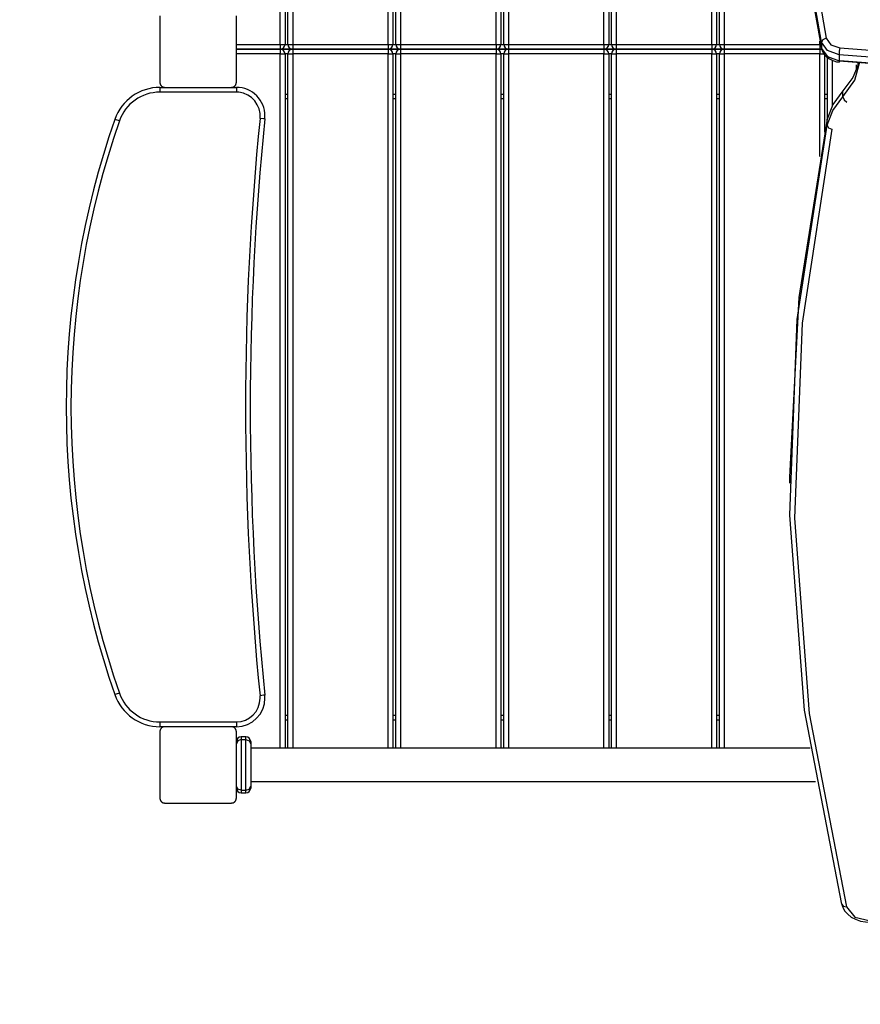
# Model space of a CAD drawing. Units: inches. Extents: x 120 to 177, y 47 to 163.
# Drawn here: x 133 to 142, y 74 to 84 of the extents above; entities that cross this region are included whole.
import ezdxf

# ---------------------------------------------------------------- set-up
doc = ezdxf.new("R2010")
doc.units = ezdxf.units.IN
doc.header["$MEASUREMENT"] = 0
doc.layers.add('Ebene 1', color=7, linetype='Continuous')

# ---------------------------------------------------------------- blocks, each defined once
blk = doc.blocks.new('block 2')
at = {"layer": 'Ebene 1', "color": 179, "lineweight": 25, "true_color": 0x1a171b}
for points in [[(141.247, 83.789), (140.861, 86.01), (140.77, 88.247), (140.972, 90.481), (141.469, 92.691)], [(141.517, 92.72), (141.022, 90.512), (140.819, 88.282), (140.911, 86.048), (141.296, 83.83)], [(135.579, 83.766), (135.579, 91.041)], [(135.629, 91.041), (135.629, 83.766)], [(135.659, 83.766), (135.659, 91.041)], [(135.709, 91.041), (135.709, 83.766)], [(136.709, 83.766), (136.709, 91.041)], [(136.758, 91.041), (136.758, 83.766)], [(136.788, 83.766), (136.788, 91.041)], [(136.839, 91.041), (136.839, 83.766)], [(137.839, 83.766), (137.839, 91.041)], [(137.889, 91.041), (137.889, 83.766)], [(137.919, 83.766), (137.919, 91.041)], [(137.968, 91.041), (137.968, 83.766)], [(138.969, 83.766), (138.969, 91.041)], [(139.019, 91.041), (139.019, 83.766)], [(139.049, 83.766), (139.049, 91.041)], [(139.098, 91.041), (139.098, 83.766)], [(140.099, 83.766), (140.099, 91.041)], [(140.149, 91.041), (140.149, 83.766)], [(140.179, 83.766), (140.179, 91.041)], [(140.229, 91.041), (140.229, 83.766)], [(140.764, 87.76), (140.885, 85.736), (141.247, 83.725)], [(134.319, 84.066), (134.319, 83.716), (134.319, 83.366)], [(135.119, 83.366), (135.119, 83.716), (135.119, 84.066)], [(141.229, 83.766), (141.229, 83.801)], [(141.296, 83.83), (141.261, 83.815), (141.247, 83.789)], [(141.431, 83.658), (141.309, 83.703), (141.247, 83.789)], [(141.247, 83.789), (141.247, 83.725)], [(141.296, 83.83), (141.345, 83.763), (141.439, 83.729)], [(135.119, 83.766), (135.579, 83.766)], [(135.579, 83.716), (135.119, 83.716)], [(135.119, 83.716), (135.579, 83.716)], [(135.579, 83.766), (135.579, 83.731), (135.579, 83.716)], [(135.579, 83.766), (135.614, 83.766), (135.629, 83.766)], [(135.579, 83.716), (135.579, 83.701), (135.579, 83.666)], [(135.579, 83.716), (135.709, 83.716)], [(135.709, 83.716), (135.579, 83.716)], [(135.629, 83.766), (135.659, 83.766)], [(135.659, 83.766), (135.673, 83.766), (135.709, 83.766)], [(135.709, 83.766), (135.709, 83.731), (135.709, 83.716)], [(135.709, 83.766), (136.709, 83.766)], [(135.709, 83.716), (135.709, 83.701), (135.709, 83.666)], [(136.709, 83.716), (135.709, 83.716)], [(135.709, 83.716), (136.709, 83.716)], [(136.709, 83.766), (136.709, 83.731), (136.709, 83.716)], [(136.709, 83.766), (136.744, 83.766), (136.758, 83.766)], [(136.709, 83.716), (136.709, 83.701), (136.709, 83.666)], [(136.709, 83.716), (136.839, 83.716)], [(136.839, 83.716), (136.709, 83.716)], [(136.758, 83.766), (136.789, 83.766)], [(136.788, 83.766), (136.803, 83.766), (136.839, 83.766)], [(136.839, 83.766), (136.839, 83.731), (136.839, 83.716)], [(136.839, 83.766), (137.839, 83.766)], [(136.839, 83.716), (136.839, 83.701), (136.839, 83.666)], [(136.839, 83.716), (137.839, 83.716)], [(137.839, 83.716), (136.839, 83.716)], [(137.839, 83.766), (137.874, 83.766), (137.889, 83.766)], [(137.839, 83.766), (137.839, 83.731), (137.839, 83.716)], [(137.839, 83.716), (137.839, 83.701), (137.839, 83.666)], [(137.839, 83.716), (137.968, 83.716)], [(137.968, 83.716), (137.839, 83.716)], [(137.889, 83.766), (137.919, 83.766)], [(137.919, 83.766), (137.933, 83.766), (137.968, 83.766)], [(137.968, 83.766), (137.968, 83.731), (137.968, 83.716)], [(137.968, 83.766), (138.969, 83.766)], [(137.968, 83.716), (137.968, 83.701), (137.968, 83.666)], [(137.968, 83.716), (138.969, 83.716)], [(138.969, 83.716), (137.968, 83.716)], [(138.969, 83.766), (138.969, 83.731), (138.969, 83.716)], [(138.969, 83.766), (139.004, 83.766), (139.019, 83.766)], [(138.969, 83.716), (138.969, 83.701), (138.969, 83.666)], [(138.969, 83.716), (139.098, 83.716)], [(139.098, 83.716), (138.969, 83.716)], [(139.018, 83.766), (139.049, 83.766)], [(139.049, 83.766), (139.063, 83.766), (139.098, 83.766)], [(139.098, 83.766), (139.098, 83.731), (139.098, 83.716)], [(139.098, 83.766), (140.099, 83.766)], [(139.098, 83.716), (139.098, 83.701), (139.098, 83.666)], [(140.099, 83.716), (139.098, 83.716)], [(139.098, 83.716), (140.099, 83.716)], [(140.099, 83.766), (140.099, 83.731), (140.099, 83.716)], [(140.099, 83.766), (140.134, 83.766), (140.149, 83.766)], [(140.099, 83.716), (140.099, 83.701), (140.099, 83.666)], [(140.099, 83.716), (140.228, 83.716)], [(140.228, 83.716), (140.099, 83.716)], [(140.149, 83.766), (140.179, 83.766)], [(140.179, 83.766), (140.193, 83.766), (140.229, 83.766)], [(140.229, 83.766), (140.229, 83.731), (140.229, 83.716)], [(140.229, 83.766), (141.229, 83.766)], [(140.229, 83.716), (140.229, 83.701), (140.229, 83.666)], [(140.229, 83.716), (141.229, 83.716)], [(141.229, 83.716), (140.229, 83.716)], [(141.229, 83.766), (141.229, 83.731), (141.229, 83.716)], [(141.229, 83.766), (141.233, 83.766), (141.237, 83.766)], [(141.229, 83.716), (141.229, 83.701), (141.229, 83.666)], [(141.229, 83.716), (141.249, 83.716)], [(141.249, 83.716), (141.229, 83.716)], [(141.247, 83.725), (141.309, 83.639), (141.431, 83.595)], [(141.248, 83.719), (141.26, 83.686), (141.279, 83.657), (141.303, 83.633), (141.331, 83.614), (141.366, 83.596), (141.405, 83.585), (141.419, 83.582), (141.433, 83.58)], [(141.439, 83.729), (141.433, 83.694), (141.431, 83.658)], [(141.439, 83.729), (143.337, 83.582), (145.246, 83.601)], [(135.579, 83.666), (135.119, 83.666)], [(135.579, 83.666), (135.614, 83.666), (135.629, 83.666)], [(135.579, 76.392), (135.579, 83.666)], [(135.659, 83.666), (135.629, 83.666)], [(135.629, 83.666), (135.629, 76.392)], [(135.659, 83.666), (135.673, 83.666), (135.709, 83.666)], [(135.659, 76.392), (135.659, 83.666)], [(135.709, 83.666), (135.709, 76.392)], [(136.709, 83.666), (135.709, 83.666)], [(136.709, 83.666), (136.744, 83.666), (136.758, 83.666)], [(136.709, 76.392), (136.709, 83.666)], [(136.789, 83.666), (136.758, 83.666)], [(136.758, 83.666), (136.758, 76.392)], [(136.788, 83.666), (136.803, 83.666), (136.839, 83.666)], [(136.788, 76.392), (136.788, 83.666)], [(137.839, 83.666), (136.839, 83.666)], [(136.839, 83.666), (136.839, 76.392)], [(137.839, 83.666), (137.874, 83.666), (137.889, 83.666)], [(137.839, 76.392), (137.839, 83.666)], [(137.889, 83.666), (137.889, 76.392)], [(137.919, 83.666), (137.889, 83.666)], [(137.919, 83.666), (137.933, 83.666), (137.968, 83.666)], [(137.919, 76.392), (137.919, 83.666)], [(138.969, 83.666), (137.968, 83.666)], [(137.968, 83.666), (137.968, 76.392)], [(138.969, 83.666), (139.004, 83.666), (139.019, 83.666)], [(138.969, 76.392), (138.969, 83.666)], [(139.049, 83.666), (139.018, 83.666)], [(139.019, 83.666), (139.019, 76.392)], [(139.049, 83.666), (139.063, 83.666), (139.098, 83.666)], [(139.049, 76.392), (139.049, 83.666)], [(140.099, 83.666), (139.098, 83.666)], [(139.098, 83.666), (139.098, 76.392)], [(140.099, 83.666), (140.134, 83.666), (140.149, 83.666)], [(140.099, 76.392), (140.099, 83.666)], [(140.179, 83.666), (140.149, 83.666)], [(140.149, 83.666), (140.149, 76.392)], [(140.179, 83.666), (140.193, 83.666), (140.229, 83.666)], [(140.179, 76.392), (140.179, 83.666)], [(141.229, 83.666), (140.229, 83.666)], [(140.229, 83.666), (140.229, 76.392)], [(141.229, 83.666), (141.264, 83.666), (141.279, 83.666)], [(141.229, 82.592), (141.229, 83.666)], [(141.279, 83.666), (141.279, 82.847)], [(141.309, 82.991), (141.309, 83.632)], [(141.359, 83.602), (141.359, 83.125)], [(145.25, 83.531), (143.335, 83.512), (141.431, 83.658)], [(141.431, 83.658), (141.431, 83.595)], [(141.431, 83.595), (141.431, 83.584), (141.433, 83.58)], [(141.431, 83.595), (143.335, 83.448), (145.25, 83.467)], [(145.246, 83.467), (143.337, 83.448), (141.439, 83.594)], [(141.472, 83.216), (141.596, 83.391), (141.648, 83.584)], [(141.637, 83.571), (141.577, 83.419), (141.472, 83.28)], [(141.614, 83.516), (141.614, 83.541), (141.614, 83.551)], [(141.614, 83.495), (141.614, 83.505), (141.614, 83.516)], [(141.629, 83.571), (141.629, 83.54)], [(134.319, 83.366), (134.319, 83.362), (134.319, 83.358), (134.32, 83.356), (134.32, 83.354), (134.321, 83.352), (134.322, 83.35), (134.322, 83.349), (134.322, 83.347), (134.323, 83.346), (134.323, 83.345), (134.324, 83.344), (134.325, 83.343), (134.325, 83.342), (134.326, 83.34), (134.327, 83.338), (134.329, 83.335), (134.33, 83.335), (134.33, 83.334), (134.331, 83.334), (134.331, 83.333), (134.332, 83.332), (134.333, 83.331), (134.334, 83.33), (134.336, 83.329), (134.336, 83.328), (134.337, 83.328), (134.337, 83.327), (134.338, 83.327), (134.339, 83.326), (134.34, 83.325), (134.341, 83.324), (134.342, 83.324), (134.342, 83.324), (134.343, 83.324), (134.345, 83.322), (134.347, 83.321), (134.349, 83.32), (134.35, 83.32), (134.351, 83.319), (134.352, 83.319), (134.354, 83.318), (134.356, 83.318), (134.359, 83.317), (134.361, 83.317), (134.363, 83.317), (134.365, 83.317), (134.367, 83.316), (134.369, 83.316)], [(134.319, 83.316), (134.319, 83.302), (134.319, 83.266)], [(134.319, 83.316), (134.369, 83.316)], [(134.369, 83.316), (134.719, 83.316), (135.069, 83.316)], [(135.069, 83.316), (135.073, 83.317), (135.077, 83.317), (135.079, 83.317), (135.081, 83.318), (135.083, 83.318), (135.085, 83.319), (135.086, 83.319), (135.087, 83.32), (135.089, 83.32), (135.09, 83.321), (135.091, 83.321), (135.092, 83.322), (135.093, 83.323), (135.094, 83.324), (135.097, 83.325), (135.099, 83.327), (135.1, 83.327), (135.1, 83.328), (135.101, 83.328), (135.102, 83.329), (135.103, 83.33), (135.104, 83.331), (135.105, 83.332), (135.106, 83.333), (135.106, 83.334), (135.107, 83.334), (135.108, 83.335), (135.108, 83.335), (135.109, 83.337), (135.11, 83.338), (135.11, 83.339), (135.111, 83.339), (135.111, 83.34), (135.111, 83.34), (135.113, 83.343), (135.114, 83.345), (135.115, 83.346), (135.115, 83.347), (135.115, 83.349), (135.116, 83.35), (135.117, 83.352), (135.117, 83.354), (135.118, 83.356), (135.118, 83.358), (135.118, 83.36), (135.118, 83.362), (135.118, 83.364), (135.119, 83.366)], [(135.069, 83.316), (135.119, 83.316)], [(135.119, 83.316), (135.119, 83.302), (135.119, 83.266)], [(141.472, 83.28), (141.366, 83.138), (141.307, 82.983)], [(141.472, 83.216), (141.472, 83.28)], [(135.119, 83.266), (134.319, 83.266)], [(135.629, 83.246), (135.659, 83.246)], [(135.659, 83.196), (135.629, 83.196)], [(136.758, 83.246), (136.789, 83.246)], [(136.789, 83.196), (136.759, 83.196)], [(137.889, 83.246), (137.919, 83.246)], [(137.919, 83.196), (137.889, 83.196)], [(139.018, 83.246), (139.049, 83.246)], [(139.048, 83.196), (139.018, 83.196)], [(140.149, 83.246), (140.179, 83.246)], [(140.179, 83.196), (140.149, 83.196)], [(141.279, 83.246), (141.309, 83.246)], [(141.309, 83.196), (141.279, 83.196)], [(141.307, 82.92), (141.366, 83.075), (141.472, 83.216)], [(141.472, 83.216), (141.484, 83.185), (141.513, 83.161)], [(133.894, 82.964), (133.86, 82.976), (133.846, 82.981)], [(135.417, 82.986), (135.402, 82.988), (135.367, 82.991)], [(141.307, 82.983), (141.011, 81.113), (140.913, 79.232)], [(141.307, 82.92), (141.307, 82.983)], [(141.459, 74.758), (141.07, 76.788), (140.915, 78.834), (140.994, 80.883), (141.307, 82.92)], [(141.357, 82.879), (141.044, 80.845), (140.965, 78.8), (141.12, 76.756), (141.508, 74.729)], [(141.307, 82.92), (141.322, 82.893), (141.357, 82.879)], [(140.913, 79.232), (140.913, 79.168)], [(133.894, 76.968), (133.86, 76.957), (133.846, 76.952)], [(135.417, 76.947), (135.402, 76.945), (135.367, 76.941)], [(134.319, 76.666), (134.319, 76.631), (134.319, 76.616)], [(134.319, 76.666), (135.119, 76.666)], [(135.119, 76.666), (135.119, 76.631), (135.119, 76.616)], [(135.629, 76.736), (135.659, 76.736)], [(135.659, 76.686), (135.629, 76.686)], [(136.789, 76.686), (136.758, 76.686)], [(136.759, 76.736), (136.789, 76.736)], [(137.889, 76.736), (137.919, 76.736)], [(137.919, 76.686), (137.889, 76.686)], [(139.018, 76.736), (139.048, 76.736)], [(139.049, 76.686), (139.018, 76.686)], [(140.149, 76.736), (140.179, 76.736)], [(140.179, 76.686), (140.149, 76.686)], [(134.369, 76.616), (134.365, 76.616), (134.361, 76.615), (134.359, 76.615), (134.356, 76.615), (134.354, 76.614), (134.352, 76.613), (134.351, 76.613), (134.35, 76.613), (134.349, 76.612), (134.348, 76.612), (134.346, 76.611), (134.345, 76.61), (134.344, 76.61), (134.343, 76.609), (134.34, 76.608), (134.338, 76.605), (134.337, 76.605), (134.337, 76.604), (134.336, 76.604), (134.336, 76.604), (134.335, 76.603), (134.333, 76.602), (134.332, 76.6), (134.331, 76.599), (134.331, 76.599), (134.33, 76.598), (134.33, 76.598), (134.329, 76.597), (134.328, 76.596), (134.327, 76.595), (134.327, 76.594), (134.327, 76.593), (134.327, 76.593), (134.326, 76.592), (134.325, 76.59), (134.323, 76.587), (134.323, 76.586), (134.322, 76.585), (134.322, 76.584), (134.322, 76.583), (134.321, 76.581), (134.32, 76.578), (134.32, 76.576), (134.319, 76.574), (134.319, 76.572), (134.319, 76.57), (134.319, 76.568), (134.319, 76.566)], [(134.369, 76.616), (134.319, 76.616)], [(134.319, 76.566), (134.319, 76.216), (134.319, 75.866)], [(135.069, 76.616), (134.719, 76.616), (134.369, 76.616)], [(135.119, 76.566), (135.118, 76.57), (135.118, 76.574), (135.118, 76.576), (135.117, 76.578), (135.117, 76.581), (135.116, 76.583), (135.115, 76.584), (135.115, 76.585), (135.115, 76.586), (135.114, 76.587), (135.113, 76.589), (135.113, 76.59), (135.112, 76.591), (135.111, 76.592), (135.11, 76.595), (135.108, 76.597), (135.108, 76.598), (135.107, 76.598), (135.107, 76.599), (135.106, 76.599), (135.105, 76.6), (135.104, 76.601), (135.103, 76.602), (135.102, 76.603), (135.101, 76.604), (135.1, 76.604), (135.1, 76.605), (135.099, 76.605), (135.098, 76.607), (135.097, 76.608), (135.096, 76.608), (135.096, 76.608), (135.095, 76.608), (135.094, 76.609), (135.092, 76.61), (135.09, 76.612), (135.089, 76.612), (135.087, 76.612), (135.086, 76.613), (135.085, 76.613), (135.083, 76.614), (135.081, 76.615), (135.079, 76.615), (135.077, 76.615), (135.075, 76.616), (135.073, 76.616), (135.07, 76.616), (135.069, 76.616)], [(135.119, 76.616), (135.069, 76.616)], [(135.119, 75.866), (135.119, 76.216), (135.119, 76.566)], [(135.168, 76.482), (135.133, 76.469), (135.119, 76.438)], [(135.168, 76.51), (135.168, 76.502), (135.168, 76.482)], [(135.219, 76.51), (135.168, 76.51)], [(135.168, 76.482), (135.168, 76.216), (135.168, 75.951)], [(135.168, 76.482), (135.219, 76.482)], [(135.219, 76.482), (135.219, 76.502), (135.219, 76.51)], [(135.219, 76.482), (135.254, 76.469), (135.269, 76.438)], [(135.219, 75.951), (135.219, 76.216), (135.219, 76.482)], [(135.269, 76.46), (135.269, 76.454), (135.269, 76.438)], [(135.269, 76.438), (135.269, 76.216), (135.269, 75.994)], [(141.128, 76.391), (135.269, 76.391)], [(135.168, 75.951), (135.133, 75.963), (135.119, 75.994)], [(135.168, 75.951), (135.168, 75.93), (135.168, 75.923)], [(135.168, 75.951), (135.219, 75.951)], [(135.219, 75.951), (135.254, 75.963), (135.269, 75.994)], [(135.219, 75.923), (135.219, 75.93), (135.219, 75.951)], [(135.269, 76.041), (141.186, 76.041)], [(135.269, 75.994), (135.269, 75.978), (135.269, 75.972)], [(134.319, 75.866), (134.319, 75.862), (134.319, 75.858), (134.32, 75.856), (134.32, 75.854), (134.321, 75.852), (134.322, 75.85), (134.322, 75.849), (134.322, 75.848), (134.323, 75.846), (134.323, 75.845), (134.324, 75.844), (134.325, 75.842), (134.325, 75.841), (134.326, 75.84), (134.327, 75.838), (134.329, 75.836), (134.33, 75.835), (134.33, 75.834), (134.331, 75.834), (134.331, 75.833), (134.332, 75.832), (134.333, 75.831), (134.334, 75.83), (134.336, 75.829), (134.336, 75.828), (134.337, 75.828), (134.337, 75.828), (134.338, 75.827), (134.339, 75.826), (134.34, 75.825), (134.341, 75.824), (134.342, 75.824), (134.342, 75.824), (134.343, 75.823), (134.345, 75.822), (134.347, 75.821), (134.349, 75.82), (134.35, 75.82), (134.351, 75.82), (134.352, 75.819), (134.354, 75.818), (134.356, 75.818), (134.359, 75.817), (134.361, 75.817), (134.363, 75.817), (134.365, 75.817), (134.367, 75.816), (134.369, 75.816)], [(135.069, 75.816), (135.073, 75.817), (135.077, 75.817), (135.079, 75.817), (135.081, 75.818), (135.083, 75.818), (135.085, 75.819), (135.086, 75.819), (135.087, 75.82), (135.089, 75.82), (135.09, 75.821), (135.091, 75.821), (135.092, 75.822), (135.093, 75.823), (135.094, 75.823), (135.097, 75.825), (135.099, 75.827), (135.1, 75.827), (135.1, 75.828), (135.101, 75.828), (135.102, 75.829), (135.103, 75.83), (135.104, 75.831), (135.105, 75.832), (135.106, 75.833), (135.106, 75.834), (135.107, 75.834), (135.108, 75.835), (135.108, 75.836), (135.109, 75.837), (135.11, 75.838), (135.11, 75.838), (135.111, 75.839), (135.111, 75.84), (135.111, 75.84), (135.113, 75.842), (135.114, 75.845), (135.115, 75.846), (135.115, 75.847), (135.115, 75.849), (135.116, 75.85), (135.117, 75.852), (135.117, 75.854), (135.118, 75.856), (135.118, 75.858), (135.118, 75.86), (135.118, 75.862), (135.118, 75.864), (135.119, 75.866)], [(135.168, 75.923), (135.219, 75.923)], [(134.369, 75.816), (134.719, 75.816), (135.069, 75.816)], [(141.459, 74.758), (141.473, 74.734), (141.508, 74.729)], [(141.46, 74.752), (141.473, 74.716), (141.493, 74.682), (141.523, 74.65), (141.559, 74.621), (141.605, 74.598), (141.655, 74.58), (141.707, 74.571), (141.762, 74.568)], [(141.508, 74.729), (141.596, 74.622), (141.761, 74.583)]]:
    blk.add_lwpolyline(points, dxfattribs=at)
for points in [[(135.579, 83.716), (135.606, 83.716), (135.629, 83.739), (135.629, 83.766)], [(135.629, 83.666), (135.629, 83.694), (135.606, 83.716), (135.579, 83.716)], [(135.659, 83.766), (135.659, 83.739), (135.681, 83.716), (135.709, 83.716)], [(135.709, 83.716), (135.681, 83.716), (135.659, 83.694), (135.659, 83.666)], [(136.709, 83.716), (136.736, 83.716), (136.758, 83.739), (136.758, 83.766)], [(136.758, 83.666), (136.758, 83.694), (136.736, 83.716), (136.709, 83.716)], [(136.788, 83.766), (136.788, 83.739), (136.811, 83.716), (136.839, 83.716)], [(136.839, 83.716), (136.811, 83.716), (136.788, 83.694), (136.788, 83.666)], [(137.839, 83.716), (137.866, 83.716), (137.889, 83.739), (137.889, 83.766)], [(137.889, 83.666), (137.889, 83.694), (137.866, 83.716), (137.839, 83.716)], [(137.919, 83.766), (137.919, 83.739), (137.941, 83.716), (137.968, 83.716)], [(137.968, 83.716), (137.941, 83.716), (137.919, 83.694), (137.919, 83.666)], [(138.969, 83.716), (138.996, 83.716), (139.019, 83.739), (139.019, 83.766)], [(139.019, 83.666), (139.019, 83.694), (138.996, 83.716), (138.969, 83.716)], [(139.049, 83.766), (139.049, 83.739), (139.071, 83.716), (139.098, 83.716)], [(139.098, 83.716), (139.071, 83.716), (139.049, 83.694), (139.049, 83.666)], [(140.099, 83.716), (140.126, 83.716), (140.149, 83.739), (140.149, 83.766)], [(140.149, 83.666), (140.149, 83.694), (140.126, 83.716), (140.099, 83.716)], [(140.179, 83.766), (140.179, 83.739), (140.201, 83.716), (140.229, 83.716)], [(140.229, 83.716), (140.201, 83.716), (140.179, 83.694), (140.179, 83.666)], [(141.229, 83.716), (141.235, 83.716), (141.242, 83.718), (141.248, 83.72)], [(141.246, 83.713), (141.24, 83.715), (141.235, 83.716), (141.229, 83.716)], [(134.319, 83.316), (134.106, 83.316), (133.916, 83.181), (133.846, 82.981)], [(134.319, 83.266), (134.127, 83.266), (133.956, 83.145), (133.894, 82.964)], [(133.846, 82.981), (133.167, 81.029), (133.167, 78.904), (133.846, 76.952)], [(133.894, 82.964), (133.218, 81.023), (133.218, 78.909), (133.894, 76.968)], [(135.367, 82.991), (135.164, 80.98), (135.164, 78.953), (135.367, 76.941)], [(135.417, 82.986), (135.214, 80.978), (135.214, 78.954), (135.417, 76.947)], [(133.846, 76.952), (133.916, 76.751), (134.106, 76.616), (134.319, 76.616)], [(133.894, 76.968), (133.956, 76.788), (134.127, 76.666), (134.319, 76.666)], [(135.168, 76.51), (135.141, 76.51), (135.119, 76.487), (135.119, 76.46)], [(135.269, 76.46), (135.269, 76.487), (135.246, 76.51), (135.219, 76.51)], [(119.719, 76.216), (119.719, 67.988), (126.49, 61.216), (134.719, 61.216)], [(135.119, 75.972), (135.119, 75.945), (135.141, 75.923), (135.168, 75.923)], [(135.219, 75.923), (135.246, 75.923), (135.269, 75.945), (135.269, 75.972)]]:
    blk.add_open_spline(points, degree=3, dxfattribs=at)
for points in [[(135.417, 82.986), (135.434, 83.151), (135.314, 83.298), (135.149, 83.315), (135.139, 83.316), (135.129, 83.316), (135.119, 83.316)], [(135.367, 82.991), (135.381, 83.128), (135.281, 83.251), (135.144, 83.265), (135.135, 83.266), (135.127, 83.266), (135.119, 83.266)], [(135.119, 76.616), (135.284, 76.616), (135.419, 76.751), (135.419, 76.916), (135.419, 76.926), (135.418, 76.937), (135.417, 76.947)], [(135.119, 76.666), (135.257, 76.666), (135.368, 76.778), (135.368, 76.916), (135.368, 76.925), (135.368, 76.933), (135.367, 76.941)]]:
    blk.add_open_spline(points, degree=3, knots=[0, 0, 0, 0, 1, 1, 1, 2, 2, 2, 2], dxfattribs=at)

msp = doc.modelspace()

# ---------------------------------------------------------------- block references
at = {"layer": 'Ebene 1'}
msp.add_blockref('block 2', (0, 0), dxfattribs=at)

doc.saveas('drawing.dxf')
